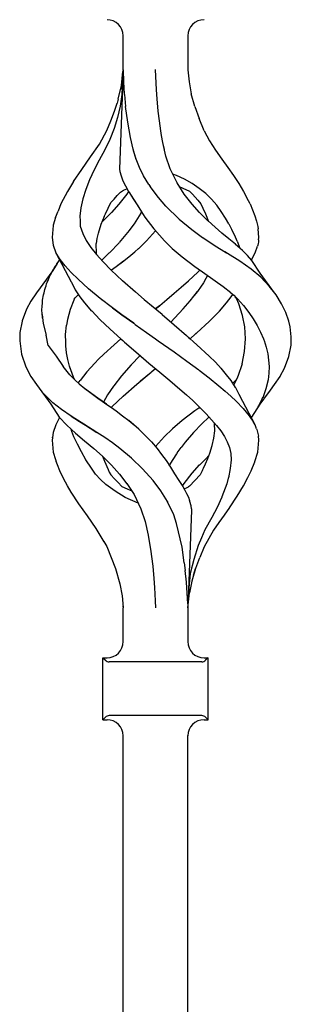
# Model space of a CAD drawing. Units: millimetres. Extents: x 0 to 8410, y 0 to 5940.
# Drawn here: x 4706 to 4757, y 3199 to 3382 of the extents above; entities that cross this region are included whole.
import ezdxf

# ---------------------------------------------------------------- set-up
doc = ezdxf.new("R2010")
doc.units = ezdxf.units.MM
doc.layers.add('YKK_A1', color=4, linetype='Continuous', lineweight=30)

msp = doc.modelspace()

# ---------------------------------------------------------------- linework, layer by layer
at = {"layer": 'YKK_A1', "linetype": 'Continuous', "ltscale": 0.5}
for p, q in [((4725.6, 3372.55), (4725.6, 3378.84)), ((4737.6, 3378.84), (4737.6, 3372.55)), ((4725.6, 3372.48), (4724.94, 3354.1)), ((4725.26, 3369.61), (4725.56, 3372.24)), ((4725.4, 3368.8), (4725.59, 3372.38)), ((4725.59, 3372.49), (4725.59, 3372.38)), ((4725.6, 3372.55), (4725.6, 3372.48)), ((4725.6, 3372.48), (4725.66, 3370.32)), ((4731.76, 3368.8), (4731.58, 3372.59)), ((4737.6, 3372.55), (4737.84, 3370.31)), ((4737.6, 3372.54), (4737.6, 3372.55)), ((4737.6, 3372.51), (4737.6, 3372.55)), ((4725.66, 3370.32), (4725.81, 3368.1)), ((4737.8, 3370.32), (4737.8, 3370.32)), ((4737.8, 3370.32), (4737.8, 3370.32)), ((4737.8, 3370.32), (4737.8, 3370.32)), ((4737.8, 3370.3), (4737.8, 3370.32)), ((4737.84, 3370.31), (4738.22, 3368.1)), ((4724.69, 3367.09), (4725.26, 3369.61)), ((4725.38, 3368.38), (4725.36, 3367.96)), ((4725.4, 3368.8), (4725.38, 3368.38)), ((4731.89, 3367.13), (4731.76, 3368.8)), ((4724.69, 3367.09), (4724.48, 3366.32)), ((4725.36, 3367.96), (4725.07, 3365.8)), ((4725.83, 3368.02), (4725.81, 3368.1)), ((4725.83, 3367.95), (4725.83, 3368.02)), ((4725.83, 3367.95), (4726.06, 3365.71)), ((4732.11, 3364.84), (4731.89, 3367.13)), ((4738.87, 3365.74), (4738.22, 3368.1)), ((4723.31, 3363.06), (4724.02, 3364.88)), ((4724.02, 3364.88), (4724.48, 3366.32)), ((4725.07, 3365.8), (4724.53, 3363.69)), ((4726.45, 3362.79), (4726.06, 3365.71)), ((4732.52, 3361.7), (4732.11, 3364.84)), ((4738.87, 3365.74), (4739.73, 3363.46)), ((4722.57, 3361.26), (4723.31, 3363.06)), ((4724.53, 3363.69), (4723.9, 3361.61)), ((4726.95, 3359.93), (4726.45, 3362.79)), ((4740.65, 3361.21), (4739.73, 3363.46)), ((4721.18, 3358.7), (4722.57, 3361.26)), ((4723.9, 3361.61), (4723.1, 3359.6)), ((4732.53, 3361.66), (4732.52, 3361.7)), ((4732.52, 3361.69), (4732.52, 3361.7)), ((4732.52, 3361.68), (4732.52, 3361.69)), ((4732.52, 3361.66), (4732.52, 3361.68)), ((4732.53, 3361.64), (4732.52, 3361.66)), ((4732.53, 3361.62), (4732.53, 3361.66)), ((4732.53, 3361.62), (4732.53, 3361.64)), ((4732.74, 3360.33), (4732.53, 3361.62)), ((4740.65, 3361.21), (4741.64, 3359.37)), ((4723.1, 3359.6), (4722.18, 3357.65)), ((4727.43, 3357.78), (4726.95, 3359.93)), ((4732.96, 3359.05), (4732.74, 3360.33)), ((4733.24, 3357.74), (4732.96, 3359.05)), ((4733.51, 3356.5), (4732.96, 3359.04)), ((4741.64, 3359.37), (4742.71, 3357.59)), ((4719.56, 3356.34), (4721.18, 3358.7)), ((4722.18, 3357.65), (4721.16, 3355.77)), ((4728.03, 3355.88), (4727.43, 3357.78)), ((4728.01, 3355.93), (4727.52, 3357.5)), ((4742.71, 3357.59), (4743.93, 3355.95)), ((4717.91, 3354.04), (4719.56, 3356.34)), ((4721.16, 3355.77), (4720.19, 3353.93)), ((4721.18, 3355.82), (4721.18, 3355.82)), ((4721.18, 3355.82), (4721.18, 3355.82)), ((4721.18, 3355.82), (4721.18, 3355.81)), ((4721.18, 3355.82), (4721.18, 3355.82)), ((4721.18, 3355.81), (4721.19, 3355.8)), ((4728.65, 3354.37), (4728.01, 3355.93)), ((4734.3, 3354.14), (4733.51, 3356.5)), ((4743.93, 3355.95), (4745.04, 3354.4)), ((4716.41, 3351.81), (4717.91, 3354.04)), ((4720.19, 3353.93), (4719.34, 3352.09)), ((4720.26, 3354.09), (4720.27, 3354.09)), ((4720.27, 3354.1), (4720.27, 3354.11)), ((4720.27, 3354.11), (4720.27, 3354.11)), ((4720.27, 3354.1), (4720.27, 3354.1)), ((4720.27, 3354.1), (4720.27, 3354.1)), ((4720.27, 3354.1), (4720.27, 3354.1)), ((4720.27, 3354.09), (4720.27, 3354.1)), ((4720.27, 3354.09), (4720.27, 3354.09)), ((4724.94, 3354.1), (4725, 3353.63)), ((4725, 3353.63), (4725.2, 3352.82)), ((4729.4, 3352.83), (4728.65, 3354.37)), ((4735.59, 3351.53), (4734.3, 3354.14)), ((4745.04, 3354.4), (4746.07, 3352.89)), ((4716.39, 3351.81), (4715.24, 3349.92)), ((4719.34, 3352.09), (4718.65, 3350.31)), ((4719.26, 3351.91), (4719.26, 3351.92)), ((4725.2, 3352.82), (4725.55, 3351.89)), ((4725.55, 3351.89), (4726.52, 3350.03)), ((4730.38, 3351.22), (4729.4, 3352.83)), ((4735.47, 3352.92), (4734.8, 3353.17)), ((4736.99, 3352.22), (4735.47, 3352.92)), ((4738.42, 3351.4), (4736.99, 3352.22)), ((4746.07, 3352.89), (4747.06, 3351.39)), ((4715.24, 3349.92), (4714.05, 3347.63)), ((4715.24, 3349.92), (4715.25, 3349.92)), ((4715.24, 3349.92), (4715.24, 3349.92)), ((4715.25, 3349.92), (4715.26, 3349.92)), ((4718.65, 3350.31), (4718.11, 3348.58)), ((4725.11, 3349.8), (4725.65, 3350.18)), ((4725.65, 3350.18), (4726.29, 3350.44)), ((4726.57, 3349.95), (4726.25, 3349.46)), ((4726.29, 3350.44), (4726.3, 3350.45)), ((4726.52, 3350.03), (4726.54, 3350)), ((4726.54, 3350), (4726.54, 3350)), ((4726.54, 3350), (4726.54, 3350)), ((4726.54, 3350), (4726.54, 3350)), ((4726.54, 3350), (4726.54, 3350)), ((4726.54, 3350), (4726.54, 3350)), ((4726.54, 3350), (4726.54, 3350)), ((4726.54, 3350), (4726.64, 3349.85)), ((4730.38, 3351.22), (4730.6, 3350.85)), ((4732.13, 3348.81), (4730.6, 3350.85)), ((4735.59, 3351.53), (4735.59, 3351.53)), ((4735.59, 3351.52), (4735.59, 3351.53)), ((4735.59, 3351.53), (4735.59, 3351.53)), ((4735.59, 3351.52), (4735.59, 3351.52)), ((4735.59, 3351.52), (4735.59, 3351.52)), ((4735.59, 3351.52), (4735.59, 3351.52)), ((4735.6, 3351.51), (4735.59, 3351.52)), ((4735.6, 3351.52), (4735.6, 3351.51)), ((4736.94, 3349.46), (4735.6, 3351.52)), ((4735.6, 3351.51), (4735.6, 3351.51)), ((4736.11, 3350.79), (4737.91, 3349.99)), ((4736.4, 3350.65), (4736.5, 3350.62)), ((4737.91, 3349.99), (4737.92, 3349.99)), ((4737.91, 3349.99), (4737.91, 3349.99)), ((4737.91, 3349.99), (4738.45, 3349.46)), ((4737.91, 3349.99), (4737.94, 3349.96)), ((4737.92, 3349.99), (4737.92, 3350)), ((4739.71, 3350.51), (4738.42, 3351.4)), ((4740.92, 3349.55), (4739.71, 3350.51)), ((4747.06, 3351.39), (4747.94, 3349.93)), ((4747.94, 3349.93), (4748.55, 3348.78)), ((4718.11, 3348.58), (4717.75, 3346.92)), ((4723.32, 3347.89), (4723.9, 3348.53)), ((4723.9, 3348.53), (4724.51, 3349.16)), ((4724.51, 3349.16), (4725.11, 3349.8)), ((4726.25, 3349.46), (4724.79, 3347.58)), ((4726.64, 3349.85), (4728.09, 3347.65)), ((4726.85, 3349.53), (4727.48, 3348.58)), ((4727.48, 3348.58), (4728.33, 3347.27)), ((4733.51, 3347.22), (4732.13, 3348.81)), ((4738.41, 3347.58), (4736.94, 3349.46)), ((4738.45, 3349.46), (4738.95, 3348.88)), ((4738.95, 3348.88), (4739.48, 3348.34)), ((4739.48, 3348.34), (4739.99, 3347.63)), ((4742.01, 3348.51), (4740.92, 3349.55)), ((4742.95, 3347.38), (4742.01, 3348.51)), ((4749.14, 3347.63), (4748.55, 3348.78)), ((4713.07, 3345.1), (4713.51, 3346.28)), ((4714.05, 3347.63), (4713.51, 3346.28)), ((4717.75, 3346.92), (4717.56, 3345.32)), ((4722.29, 3345.81), (4723.3, 3347.86)), ((4723.3, 3347.86), (4723.31, 3347.88)), ((4723.31, 3347.88), (4723.32, 3347.89)), ((4724.79, 3347.58), (4723.41, 3346.02)), ((4728.09, 3347.65), (4728.1, 3347.63)), ((4728.1, 3347.63), (4729.64, 3345.18)), ((4728.33, 3347.27), (4729.21, 3345.86)), ((4733.51, 3347.22), (4736, 3344.8)), ((4733.51, 3347.22), (4733.51, 3347.22)), ((4733.52, 3347.22), (4733.52, 3347.22)), ((4739.79, 3346.02), (4738.41, 3347.58)), ((4739.99, 3347.63), (4740.4, 3346.85)), ((4740.4, 3346.85), (4740.9, 3345.81)), ((4743.8, 3346.19), (4742.95, 3347.38)), ((4749.14, 3347.63), (4749.59, 3346.53)), ((4749.59, 3346.53), (4750.01, 3345.44)), ((4713.06, 3345.1), (4712.61, 3343.65)), ((4717.56, 3345.32), (4717.59, 3344.48)), ((4717.59, 3344.49), (4717.62, 3343.65)), ((4717.59, 3344.48), (4717.62, 3343.65)), ((4721.54, 3343.84), (4722.11, 3345.34)), ((4721.9, 3344.51), (4721.74, 3344.37)), ((4723.41, 3346.02), (4721.9, 3344.51)), ((4722.08, 3345.26), (4722.29, 3345.81)), ((4728.85, 3345.89), (4727.65, 3343.95)), ((4729, 3346.19), (4728.85, 3345.89)), ((4728.86, 3345.89), (4728.86, 3345.89)), ((4728.86, 3345.89), (4728.86, 3345.89)), ((4728.86, 3345.89), (4728.87, 3345.88)), ((4729.64, 3345.18), (4731.27, 3342.99)), ((4736, 3344.8), (4738.32, 3342.86)), ((4736, 3344.8), (4736.02, 3344.8)), ((4741.3, 3344.51), (4739.79, 3346.02)), ((4740.9, 3345.81), (4741.46, 3344.37)), ((4741.32, 3344.49), (4741.3, 3344.51)), ((4741.35, 3344.46), (4741.32, 3344.49)), ((4742.64, 3343.33), (4741.35, 3344.46)), ((4744.58, 3344.98), (4743.8, 3346.19)), ((4745.19, 3343.91), (4744.58, 3344.98)), ((4750.01, 3345.44), (4750.35, 3344.42)), ((4750.35, 3344.42), (4750.57, 3343.45)), ((4712.61, 3343.62), (4712.41, 3341.41)), ((4712.61, 3343.65), (4712.61, 3343.62)), ((4717.62, 3343.65), (4717.65, 3343.51)), ((4717.62, 3343.65), (4717.65, 3343.51)), ((4717.65, 3343.51), (4718.12, 3342.16)), ((4721.03, 3342.22), (4721.54, 3343.84)), ((4721.54, 3343.84), (4721.54, 3343.84)), ((4726.72, 3342.66), (4724.88, 3340.43)), ((4726.86, 3342.85), (4726.72, 3342.66)), ((4727.63, 3343.91), (4726.86, 3342.85)), ((4727.65, 3343.95), (4727.63, 3343.91)), ((4727.65, 3343.91), (4727.64, 3343.91)), ((4727.65, 3343.91), (4727.65, 3343.91)), ((4727.67, 3343.93), (4727.66, 3343.92)), ((4727.67, 3343.94), (4727.67, 3343.94)), ((4727.67, 3343.94), (4727.67, 3343.94)), ((4727.67, 3343.94), (4727.67, 3343.93)), ((4729.92, 3340.75), (4731.6, 3342.64)), ((4731.27, 3342.99), (4731.4, 3342.85)), ((4731.4, 3342.85), (4733.28, 3340.75)), ((4738.32, 3342.85), (4740.33, 3341.41)), ((4743.93, 3342.22), (4742.64, 3343.33)), ((4745.19, 3343.91), (4745.77, 3342.84)), ((4746.29, 3341.75), (4745.77, 3342.84)), ((4750.57, 3343.45), (4750.64, 3342.98)), ((4750.78, 3341.41), (4750.64, 3343)), ((4712.41, 3341.41), (4712.6, 3339.99)), ((4718.12, 3342.16), (4718.75, 3340.84)), ((4718.75, 3340.84), (4719.61, 3339.55)), ((4720.64, 3340.27), (4720.8, 3341.23)), ((4720.8, 3341.23), (4721.03, 3342.22)), ((4728.5, 3339.37), (4729.92, 3340.75)), ((4733.28, 3340.75), (4734.7, 3339.37)), ((4740.33, 3341.41), (4740.36, 3341.38)), ((4740.36, 3341.38), (4742.46, 3339.99)), ((4745.2, 3341.17), (4743.93, 3342.22)), ((4746.44, 3340.13), (4745.2, 3341.17)), ((4746.77, 3340.68), (4746.29, 3341.75)), ((4750.73, 3340.98), (4750.71, 3340.74)), ((4750.73, 3340.98), (4750.78, 3341.41)), ((4712.6, 3339.99), (4713.11, 3338.56)), ((4719.61, 3339.55), (4720.67, 3338.24)), ((4720.62, 3338.41), (4720.61, 3340.27)), ((4724.85, 3340.4), (4723.05, 3338.54)), ((4727.74, 3338.72), (4728.44, 3339.32)), ((4728.44, 3339.32), (4728.45, 3339.33)), ((4728.45, 3339.33), (4728.47, 3339.35)), ((4728.47, 3339.35), (4728.48, 3339.36)), ((4728.48, 3339.36), (4728.49, 3339.37)), ((4728.49, 3339.37), (4728.5, 3339.37)), ((4728.49, 3339.37), (4728.49, 3339.37)), ((4734.7, 3339.37), (4734.72, 3339.34)), ((4734.72, 3339.34), (4736.55, 3337.79)), ((4742.46, 3339.99), (4744.78, 3338.54)), ((4746.45, 3340.13), (4746.45, 3340.13)), ((4746.45, 3340.12), (4746.45, 3340.13)), ((4746.46, 3340.12), (4746.45, 3340.12)), ((4746.45, 3340.12), (4746.45, 3340.12)), ((4746.47, 3340.11), (4746.46, 3340.11)), ((4747.73, 3338.96), (4746.47, 3340.11)), ((4746.48, 3340.11), (4746.47, 3340.11)), ((4746.78, 3340.68), (4747.26, 3339.39)), ((4748.64, 3338.02), (4747.73, 3338.96)), ((4750.08, 3338.56), (4750.51, 3339.76)), ((4750.59, 3339.98), (4750.51, 3339.76)), ((4750.65, 3340.26), (4750.59, 3339.99)), ((4750.59, 3339.99), (4750.59, 3339.98)), ((4750.69, 3340.52), (4750.65, 3340.26)), ((4750.71, 3340.74), (4750.69, 3340.52)), ((4713.11, 3338.56), (4715.96, 3333.13)), ((4713.92, 3337.3), (4713.19, 3338.46)), ((4713.56, 3336.83), (4713.81, 3337.17)), ((4713.81, 3337.17), (4713.83, 3337.19)), ((4714.84, 3336.12), (4713.92, 3337.3)), ((4720.67, 3338.25), (4720.64, 3338.42)), ((4720.67, 3338.24), (4721.89, 3336.88)), ((4723.03, 3338.52), (4721.71, 3337.23)), ((4725.47, 3336.89), (4726.63, 3337.78)), ((4726.63, 3337.78), (4727.74, 3338.72)), ((4736.55, 3337.79), (4738.9, 3336)), ((4744.97, 3338.42), (4744.47, 3338.74)), ((4747.23, 3336.98), (4744.97, 3338.42)), ((4749.45, 3337.14), (4748.64, 3338.02)), ((4749.38, 3337.22), (4750.08, 3338.56)), ((4751.02, 3334.77), (4749.45, 3337.14)), ((4712.49, 3335.13), (4712.68, 3335.47)), ((4713.38, 3336.58), (4712.54, 3335.26)), ((4712.68, 3335.47), (4712.88, 3335.81)), ((4712.88, 3335.81), (4713.1, 3336.15)), ((4713.1, 3336.15), (4713.32, 3336.49)), ((4713.32, 3336.49), (4713.56, 3336.83)), ((4715.97, 3334.9), (4714.84, 3336.12)), ((4721.89, 3336.88), (4723.38, 3335.34)), ((4725.5, 3333.34), (4723.37, 3335.34)), ((4723.38, 3335.34), (4723.43, 3335.38)), ((4723.43, 3335.38), (4724.3, 3336)), ((4724.24, 3335.97), (4724.27, 3335.99)), ((4724.27, 3335.99), (4724.3, 3336)), ((4724.3, 3336), (4725.66, 3337.04)), ((4724.3, 3336), (4725.47, 3336.89)), ((4738.9, 3336), (4738.9, 3336)), ((4738.9, 3336), (4738.9, 3336)), ((4738.9, 3336), (4738.9, 3336)), ((4738.9, 3336), (4738.9, 3336)), ((4738.9, 3336), (4740.12, 3335.14)), ((4739.43, 3334.96), (4739.81, 3335.35)), ((4739.86, 3335.32), (4742.65, 3333.36)), ((4749.32, 3335.53), (4747.23, 3336.98)), ((4751.17, 3334), (4749.32, 3335.53)), ((4712.54, 3335.26), (4709.49, 3331.11)), ((4711.52, 3333.1), (4711.66, 3333.43)), ((4711.66, 3333.43), (4711.8, 3333.77)), ((4711.8, 3333.77), (4711.96, 3334.11)), ((4711.96, 3334.11), (4712.13, 3334.45)), ((4712.13, 3334.45), (4712.31, 3334.79)), ((4712.31, 3334.79), (4712.49, 3335.13)), ((4712.54, 3335.26), (4712.51, 3335.2)), ((4717.23, 3333.63), (4715.97, 3334.9)), ((4719.19, 3331.85), (4717.23, 3333.63)), ((4737.69, 3333.34), (4739.43, 3334.97)), ((4737.69, 3333.34), (4739.43, 3334.96)), ((4740.93, 3333.76), (4740.49, 3333)), ((4741.23, 3334.35), (4740.93, 3333.76)), ((4753.7, 3331.11), (4751.02, 3334.77)), ((4752.69, 3332.37), (4751.17, 3334)), ((4710.99, 3331.43), (4711.08, 3331.76)), ((4711.08, 3331.76), (4711.18, 3332.09)), ((4711.18, 3332.09), (4711.29, 3332.43)), ((4711.29, 3332.43), (4711.4, 3332.76)), ((4711.4, 3332.76), (4711.52, 3333.1)), ((4715.96, 3333.12), (4715.99, 3333.08)), ((4715.99, 3333.08), (4716.71, 3331.7)), ((4716.71, 3331.7), (4717.58, 3330.37)), ((4721.35, 3330.07), (4719.19, 3331.85)), ((4727.91, 3331.22), (4725.5, 3333.34)), ((4735.06, 3331.04), (4736.38, 3332.19)), ((4736.38, 3332.19), (4737.69, 3333.34)), ((4740.05, 3332.35), (4739.39, 3331.38)), ((4740.49, 3333), (4739.95, 3332.19)), ((4742.65, 3333.36), (4744.14, 3332.28)), ((4744.14, 3332.28), (4745.55, 3331.15)), ((4753.96, 3330.72), (4752.69, 3332.37)), ((4709.49, 3331.11), (4708.48, 3329.58)), ((4710.65, 3329.76), (4710.69, 3330.09)), ((4710.69, 3330.09), (4710.75, 3330.43)), ((4710.75, 3330.43), (4710.83, 3330.76)), ((4710.83, 3330.76), (4710.91, 3331.09)), ((4710.91, 3331.09), (4710.99, 3331.43)), ((4716.44, 3329.78), (4715.75, 3328)), ((4716.51, 3329.94), (4716.44, 3329.78)), ((4716.51, 3329.94), (4716.67, 3330.21)), ((4716.67, 3330.21), (4716.91, 3330.46)), ((4716.91, 3330.46), (4717.29, 3330.8)), ((4717.21, 3330.94), (4717.36, 3330.68)), ((4717.36, 3330.68), (4717.46, 3330.55)), ((4717.58, 3330.37), (4718.4, 3329.27)), ((4723.63, 3328.3), (4721.35, 3330.07)), ((4721.67, 3329.81), (4721.68, 3329.82)), ((4721.68, 3329.82), (4721.69, 3329.83)), ((4727.86, 3331.27), (4729.5, 3329.88)), ((4729.5, 3329.88), (4731.15, 3328.49)), ((4732.38, 3328.77), (4733.72, 3329.9)), ((4733.72, 3329.9), (4735.06, 3331.04)), ((4738, 3329.62), (4739.36, 3331.35)), ((4739.36, 3331.35), (4738.74, 3330.56)), ((4739.39, 3331.38), (4739.36, 3331.35)), ((4739.38, 3331.38), (4739.36, 3331.35)), ((4744.8, 3329.27), (4745.61, 3330.37)), ((4745.53, 3331.16), (4746.11, 3330.66)), ((4745.61, 3330.37), (4745.92, 3330.83)), ((4746.11, 3330.66), (4746.54, 3330.2)), ((4746.3, 3330.46), (4746.84, 3329.97)), ((4746.54, 3330.2), (4746.64, 3330.03)), ((4747.07, 3329.05), (4746.64, 3330.03)), ((4746.84, 3329.97), (4747.92, 3328.73)), ((4754.97, 3329.09), (4753.96, 3330.72)), ((4707.67, 3328.06), (4706.83, 3325.89)), ((4708.48, 3329.58), (4707.67, 3328.06)), ((4710.52, 3327.76), (4710.53, 3328.09)), ((4710.53, 3328.09), (4710.55, 3328.43)), ((4710.55, 3328.43), (4710.58, 3328.76)), ((4710.58, 3328.76), (4710.6, 3329.09)), ((4710.6, 3329.09), (4710.63, 3329.43)), ((4710.62, 3329.7), (4710.61, 3329.7)), ((4710.63, 3329.43), (4710.65, 3329.76)), ((4715.75, 3328), (4715.24, 3326.17)), ((4718.4, 3329.27), (4719.74, 3327.73)), ((4723.58, 3328.34), (4723.59, 3328.35)), ((4723.58, 3328.34), (4723.58, 3328.34)), ((4723.58, 3328.34), (4723.58, 3328.34)), ((4723.58, 3328.34), (4723.63, 3328.3)), ((4725.34, 3327.05), (4723.63, 3328.3)), ((4723.63, 3328.3), (4725.34, 3327.05)), ((4730.82, 3328.76), (4730.82, 3328.77)), ((4730.88, 3328.72), (4730.87, 3328.73)), ((4732.81, 3327.1), (4730.88, 3328.72)), ((4732.31, 3328.72), (4731.6, 3328.12)), ((4731.6, 3328.12), (4732.31, 3328.72)), ((4732.38, 3328.77), (4732.31, 3328.72)), ((4732.31, 3328.72), (4732.38, 3328.77)), ((4735.16, 3326.44), (4736.73, 3328.15)), ((4736.73, 3328.15), (4738, 3329.62)), ((4743.45, 3327.73), (4744.8, 3329.27)), ((4747.76, 3326.91), (4747.07, 3329.05)), ((4747.92, 3328.73), (4748.89, 3327.49)), ((4748.08, 3328.59), (4748.08, 3328.59)), ((4755.75, 3327.47), (4754.97, 3329.09)), ((4710.54, 3327.42), (4710.52, 3327.76)), ((4710.57, 3327.08), (4710.54, 3327.42)), ((4710.56, 3327.11), (4710.75, 3325.4)), ((4710.6, 3326.75), (4710.57, 3327.08)), ((4710.64, 3326.41), (4710.6, 3326.75)), ((4715.24, 3326.17), (4715.09, 3325.12)), ((4719.76, 3327.75), (4721.26, 3326.18)), ((4721.26, 3326.18), (4723.16, 3324.38)), ((4725.35, 3327.04), (4725.34, 3327.05)), ((4725.37, 3327.03), (4725.35, 3327.04)), ((4727.56, 3325.45), (4725.37, 3327.03)), ((4725.37, 3327.03), (4727.56, 3325.45)), ((4732.81, 3327.1), (4735.08, 3325.15)), ((4735.16, 3326.44), (4734.46, 3325.69)), ((4741.58, 3325.82), (4743.45, 3327.73)), ((4748.16, 3324.77), (4747.76, 3326.91)), ((4748.89, 3327.49), (4749.74, 3326.27)), ((4749.73, 3326.32), (4749.73, 3326.32)), ((4749.73, 3326.32), (4749.73, 3326.32)), ((4749.73, 3326.32), (4749.73, 3326.32)), ((4749.73, 3326.32), (4749.74, 3326.32)), ((4749.74, 3326.27), (4750.47, 3325.04)), ((4756.34, 3325.84), (4755.75, 3327.47)), ((4706.83, 3325.86), (4706.45, 3323.77)), ((4706.83, 3325.89), (4706.84, 3325.89)), ((4706.83, 3325.89), (4706.83, 3325.86)), ((4706.84, 3325.89), (4706.85, 3325.89)), ((4706.85, 3325.89), (4706.86, 3325.9)), ((4710.75, 3325.4), (4711.29, 3323.28)), ((4714.9, 3323.35), (4715.09, 3325.12)), ((4723.16, 3324.38), (4725.16, 3322.59)), ((4727.55, 3325.45), (4727.85, 3325.24)), ((4727.7, 3325.34), (4727.56, 3325.45)), ((4727.85, 3325.24), (4729.9, 3323.77)), ((4727.85, 3325.24), (4729.91, 3323.77)), ((4735.08, 3325.15), (4737.33, 3323.21)), ((4739.29, 3323.7), (4741.58, 3325.82)), ((4748.28, 3322.58), (4748.16, 3324.77)), ((4750.47, 3325.04), (4751.11, 3323.82)), ((4756.56, 3324.77), (4756.34, 3325.84)), ((4756.47, 3325.47), (4756.47, 3325.47)), ((4756.47, 3325.46), (4756.47, 3325.47)), ((4756.47, 3325.47), (4756.47, 3325.47)), ((4756.47, 3325.47), (4756.47, 3325.47)), ((4756.47, 3325.47), (4756.47, 3325.47)), ((4756.47, 3325.47), (4756.47, 3325.47)), ((4756.79, 3322.95), (4756.56, 3324.77)), ((4706.45, 3323.75), (4706.4, 3322.22)), ((4706.45, 3323.77), (4706.45, 3323.75)), ((4711.7, 3321.33), (4711.29, 3323.28)), ((4714.9, 3323.35), (4714.9, 3323.35)), ((4714.93, 3321.97), (4714.9, 3323.35)), ((4714.92, 3322.64), (4714.91, 3322.59)), ((4725.16, 3322.59), (4723.9, 3321.47)), ((4725.16, 3322.59), (4725.51, 3322.28)), ((4729.9, 3323.77), (4729.94, 3323.75)), ((4729.92, 3323.76), (4729.91, 3323.77)), ((4729.94, 3323.75), (4729.92, 3323.76)), ((4729.94, 3323.75), (4731.6, 3322.59)), ((4729.94, 3323.75), (4731.6, 3322.59)), ((4731.6, 3322.59), (4732.12, 3322.22)), ((4739.29, 3321.47), (4737.33, 3323.21)), ((4737.68, 3322.9), (4738.03, 3322.59)), ((4738.03, 3322.59), (4739.05, 3323.49)), ((4739.05, 3323.49), (4739.17, 3323.6)), ((4739.1, 3323.54), (4739.16, 3323.59)), ((4739.16, 3323.59), (4739.23, 3323.65)), ((4739.17, 3323.6), (4739.29, 3323.7)), ((4739.23, 3323.65), (4739.29, 3323.7)), ((4748.14, 3320.23), (4748.28, 3322.59)), ((4751.11, 3323.82), (4751.63, 3322.59)), ((4751.63, 3322.59), (4751.71, 3322.41)), ((4756.75, 3321.41), (4756.78, 3322.59)), ((4756.78, 3322.59), (4756.79, 3322.95)), ((4706.4, 3322.22), (4706.72, 3319.72)), ((4711.7, 3321.33), (4713.19, 3319.38)), ((4714.95, 3321.28), (4714.93, 3321.97)), ((4715.09, 3320), (4714.95, 3321.28)), ((4723.9, 3321.47), (4722, 3319.72)), ((4725.51, 3322.28), (4725.87, 3321.97)), ((4725.86, 3321.97), (4728.4, 3319.77)), ((4725.87, 3321.98), (4725.87, 3321.98)), ((4725.87, 3321.98), (4725.87, 3321.97)), ((4725.87, 3321.97), (4725.87, 3321.97)), ((4725.87, 3321.97), (4725.87, 3321.97)), ((4725.87, 3321.97), (4725.87, 3321.97)), ((4725.87, 3321.97), (4725.87, 3321.97)), ((4725.87, 3321.97), (4725.87, 3321.97)), ((4725.87, 3321.97), (4725.87, 3321.97)), ((4732.12, 3322.22), (4735.05, 3320.15)), ((4741.58, 3319.35), (4739.29, 3321.47)), ((4751.71, 3322.41), (4751.77, 3322.23)), ((4751.77, 3322.23), (4752.12, 3321.01)), ((4752.12, 3321.01), (4752.42, 3319.77)), ((4756.36, 3319.29), (4756.75, 3321.41)), ((4706.62, 3320.48), (4706.62, 3320.49)), ((4706.72, 3319.72), (4707.56, 3317.34)), ((4713.15, 3319.36), (4714.33, 3317.64)), ((4713.15, 3319.36), (4714.48, 3317.43)), ((4715.31, 3318.74), (4715.09, 3320)), ((4722, 3319.72), (4721.04, 3318.78)), ((4728.15, 3318.85), (4727.62, 3318.29)), ((4728.67, 3319.42), (4728.15, 3318.85)), ((4728.4, 3319.77), (4729.39, 3318.93)), ((4728.46, 3319.72), (4730.39, 3318.07)), ((4728.74, 3319.49), (4728.67, 3319.42)), ((4735.05, 3320.15), (4737.42, 3318.45)), ((4742.71, 3318.21), (4741.57, 3319.35)), ((4747.66, 3317.91), (4748.14, 3320.23)), ((4752.42, 3319.77), (4752.57, 3318.61)), ((4755.53, 3317.12), (4756.36, 3319.29)), ((4707.56, 3317.34), (4707.57, 3317.33)), ((4707.56, 3317.34), (4707.56, 3317.34)), ((4707.56, 3317.34), (4708.48, 3315.6)), ((4707.57, 3317.33), (4707.58, 3317.32)), ((4707.58, 3317.32), (4707.61, 3317.3)), ((4715.71, 3315.91), (4714.48, 3317.43)), ((4715.64, 3317.48), (4715.31, 3318.74)), ((4716.01, 3316.47), (4715.64, 3317.48)), ((4716.37, 3315.46), (4715.64, 3317.48)), ((4718.87, 3316.44), (4719.59, 3317.26)), ((4719.59, 3317.26), (4720.35, 3318.08)), ((4720.35, 3318.08), (4721.04, 3318.78)), ((4727.09, 3317.72), (4725.29, 3315.68)), ((4727.62, 3318.29), (4727.1, 3317.72)), ((4730.39, 3318.07), (4732.38, 3316.4)), ((4730.94, 3316.51), (4731.6, 3317.06)), ((4730.94, 3316.51), (4731.59, 3317.06)), ((4737.42, 3318.45), (4739.62, 3316.83)), ((4743.79, 3317.06), (4742.71, 3318.21)), ((4744.8, 3315.91), (4743.76, 3317.1)), ((4747.66, 3317.91), (4746.88, 3315.59)), ((4752.57, 3318.61), (4752.68, 3317.45)), ((4752.68, 3317.45), (4752.6, 3316.2)), ((4754.74, 3315.65), (4755.53, 3317.12)), ((4755.94, 3318.19), (4755.98, 3318.29)), ((4708.11, 3316.29), (4708.07, 3316.37)), ((4708.48, 3315.6), (4709.49, 3314.06)), ((4716.79, 3314.76), (4715.71, 3315.91)), ((4716.61, 3314.95), (4716.37, 3315.46)), ((4718.21, 3315.62), (4717.59, 3314.81)), ((4718.87, 3316.44), (4718.21, 3315.62)), ((4725.29, 3315.68), (4723.86, 3313.86)), ((4728.16, 3314.16), (4730.82, 3316.4)), ((4728.83, 3314.74), (4730.82, 3316.4)), ((4730.82, 3316.4), (4730.94, 3316.51)), ((4730.82, 3316.4), (4730.94, 3316.51)), ((4732.38, 3316.4), (4734.26, 3314.82)), ((4739.61, 3316.83), (4739.62, 3316.83)), ((4739.62, 3316.83), (4739.62, 3316.83)), ((4739.62, 3316.83), (4739.62, 3316.83)), ((4739.62, 3316.83), (4739.62, 3316.83)), ((4739.62, 3316.83), (4739.62, 3316.83)), ((4739.69, 3316.78), (4741.57, 3315.32)), ((4741.52, 3315.37), (4741.53, 3315.37)), ((4741.53, 3315.37), (4741.53, 3315.37)), ((4741.53, 3315.37), (4741.53, 3315.37)), ((4741.53, 3315.37), (4741.53, 3315.37)), ((4741.57, 3315.32), (4743.37, 3313.86)), ((4745.61, 3314.81), (4744.8, 3315.91)), ((4746.82, 3315.46), (4746.38, 3314.53)), ((4746.79, 3315.4), (4746.54, 3314.97)), ((4746.82, 3315.46), (4746.85, 3315.53)), ((4746.83, 3315.47), (4746.83, 3315.47)), ((4746.83, 3315.47), (4746.83, 3315.47)), ((4746.85, 3315.53), (4746.88, 3315.59)), ((4752.6, 3316.2), (4752.49, 3314.95)), ((4753.7, 3314.06), (4754.71, 3315.6)), ((4754.71, 3315.6), (4754.72, 3315.62)), ((4754.71, 3315.6), (4754.71, 3315.6)), ((4754.72, 3315.62), (4754.73, 3315.63)), ((4754.73, 3315.64), (4754.74, 3315.65)), ((4754.73, 3315.63), (4754.73, 3315.64)), ((4709.49, 3314.06), (4712.18, 3310.41)), ((4718.45, 3313.34), (4716.79, 3314.76)), ((4717.27, 3314.35), (4717.59, 3314.81)), ((4717.45, 3314.2), (4718.46, 3313.34)), ((4720.87, 3311.58), (4718.45, 3313.34)), ((4718.46, 3313.34), (4719.66, 3312.46)), ((4723.81, 3313.8), (4723.25, 3312.99)), ((4723.86, 3313.86), (4723.81, 3313.8)), ((4723.86, 3313.86), (4723.81, 3313.8)), ((4724.45, 3314.61), (4723.86, 3313.86)), ((4725.58, 3311.91), (4728.16, 3314.16)), ((4728.8, 3314.71), (4728.83, 3314.74)), ((4734.26, 3314.82), (4736.12, 3313.22)), ((4743.37, 3313.86), (4744.5, 3312.88)), ((4746.46, 3313.52), (4745.61, 3314.81)), ((4745.91, 3314.36), (4746.32, 3314.73)), ((4746.38, 3314.53), (4746.13, 3314.02)), ((4746.54, 3314.97), (4746.32, 3314.73)), ((4746.46, 3313.51), (4746.46, 3313.52)), ((4746.47, 3313.5), (4746.46, 3313.51)), ((4746.48, 3313.49), (4746.47, 3313.5)), ((4746.48, 3313.48), (4746.48, 3313.49)), ((4746.49, 3313.48), (4746.48, 3313.48)), ((4746.49, 3313.48), (4746.49, 3313.48)), ((4746.49, 3313.48), (4746.5, 3313.44)), ((4747.21, 3312.1), (4746.49, 3313.48)), ((4752.49, 3314.95), (4752.08, 3313.3)), ((4752.94, 3313.03), (4753.7, 3314.06)), ((4712.54, 3310.71), (4710.49, 3312.7)), ((4719.66, 3312.46), (4720.87, 3311.58)), ((4720.87, 3311.58), (4721.71, 3310.99)), ((4722.52, 3310.44), (4720.87, 3311.58)), ((4722.71, 3312.18), (4721.96, 3310.82)), ((4723.25, 3312.99), (4722.71, 3312.18)), ((4723.56, 3310.01), (4725.58, 3311.91)), ((4736.12, 3313.22), (4737.33, 3312.16)), ((4737.33, 3312.16), (4738.5, 3311.09)), ((4744.5, 3312.88), (4745.59, 3311.9)), ((4745.59, 3311.9), (4746.54, 3310.97)), ((4747.21, 3312.09), (4747.21, 3312.1)), ((4747.22, 3312.08), (4747.21, 3312.09)), ((4747.22, 3312.07), (4747.22, 3312.08)), ((4747.25, 3312.01), (4747.22, 3312.07)), ((4750.08, 3306.62), (4747.25, 3312.01)), ((4750.66, 3309.92), (4752.94, 3313.03)), ((4751.4, 3311.4), (4751.53, 3311.73)), ((4752.08, 3313.3), (4751.49, 3311.63)), ((4712.18, 3310.41), (4713.74, 3308.04)), ((4714.18, 3309.43), (4712.54, 3310.71)), ((4721.71, 3310.99), (4722.57, 3310.4)), ((4722.57, 3310.4), (4723.43, 3309.79)), ((4723.38, 3309.83), (4723.56, 3310.01)), ((4723.43, 3309.79), (4724.3, 3309.17)), ((4723.55, 3310.02), (4723.55, 3310.01)), ((4723.55, 3310.02), (4723.55, 3310.02)), ((4723.55, 3310.02), (4723.55, 3310.02)), ((4723.55, 3310.02), (4723.55, 3310.02)), ((4723.55, 3310.02), (4723.55, 3310.02)), ((4738.5, 3311.09), (4739.63, 3310.01)), ((4739.82, 3309.83), (4738.92, 3309.2)), ((4739.61, 3309.69), (4739.82, 3309.83)), ((4739.63, 3310.01), (4741, 3308.62)), ((4747.84, 3309.64), (4746.54, 3310.97)), ((4749.45, 3308.04), (4751.02, 3310.41)), ((4750.66, 3309.92), (4751.4, 3311.4)), ((4713.81, 3307.96), (4713.11, 3306.62)), ((4713.74, 3308.04), (4715.13, 3306.52)), ((4715.95, 3308.2), (4714.18, 3309.43)), ((4715.94, 3308.2), (4718.41, 3306.64)), ((4715.95, 3308.2), (4717.51, 3307.21)), ((4718.3, 3306.71), (4715.95, 3308.2)), ((4724.3, 3309.17), (4725.47, 3308.29)), ((4725.47, 3308.29), (4726.63, 3307.39)), ((4738.9, 3309.18), (4736.55, 3307.39)), ((4738.92, 3309.2), (4738.9, 3309.18)), ((4741.48, 3308.02), (4740.21, 3306.79)), ((4741, 3308.62), (4742, 3307.53)), ((4747.84, 3309.64), (4748.97, 3308.29)), ((4748.97, 3308.29), (4749.77, 3307.12)), ((4749.38, 3307.96), (4749.45, 3308.04)), ((4713.11, 3306.62), (4712.6, 3305.18)), ((4713.11, 3306.62), (4713.11, 3306.62)), ((4713.11, 3306.62), (4713.11, 3306.62)), ((4713.11, 3306.62), (4713.12, 3306.62)), ((4713.11, 3306.62), (4713.11, 3306.62)), ((4713.12, 3306.62), (4713.12, 3306.63)), ((4713.12, 3306.62), (4713.12, 3306.62)), ((4713.12, 3306.62), (4713.12, 3306.62)), ((4713.12, 3306.62), (4713.12, 3306.62)), ((4715.13, 3306.52), (4716.74, 3305.05)), ((4717.51, 3307.21), (4719.11, 3306.2)), ((4720.73, 3305.18), (4718.3, 3306.71)), ((4718.41, 3306.64), (4720.73, 3305.18)), ((4719.11, 3306.2), (4720.73, 3305.18)), ((4726.63, 3307.39), (4727.74, 3306.46)), ((4728.5, 3305.81), (4726.65, 3307.39)), ((4736.55, 3307.39), (4734.75, 3305.86)), ((4740.19, 3306.77), (4738.65, 3305.18)), ((4740.19, 3306.77), (4740.2, 3306.78)), ((4740.19, 3306.77), (4740.19, 3306.77)), ((4740.19, 3306.77), (4740.19, 3306.77)), ((4740.19, 3306.77), (4740.19, 3306.77)), ((4740.2, 3306.78), (4740.21, 3306.79)), ((4740.21, 3306.79), (4740.21, 3306.79)), ((4740.21, 3306.79), (4740.21, 3306.79)), ((4740.21, 3306.79), (4740.21, 3306.79)), ((4740.21, 3306.79), (4740.21, 3306.79)), ((4742, 3307.53), (4742.9, 3306.49)), ((4742.56, 3306.76), (4742.53, 3306.91)), ((4742.56, 3306.76), (4742.56, 3306.76)), ((4742.59, 3305.47), (4742.56, 3306.76)), ((4742.9, 3306.49), (4743.71, 3305.46)), ((4750.08, 3306.62), (4749.77, 3307.12)), ((4750.36, 3305.84), (4750.08, 3306.62)), ((4712.6, 3305.18), (4712.41, 3303.77)), ((4712.46, 3304.21), (4712.48, 3304.33)), ((4712.46, 3304.17), (4712.46, 3304.21)), ((4716.09, 3305.39), (4715.95, 3305.78)), ((4716.47, 3304.37), (4716.09, 3305.39)), ((4717.12, 3302.98), (4716.47, 3304.37)), ((4716.74, 3305.05), (4718.45, 3303.63)), ((4722.17, 3304.23), (4720.73, 3305.18)), ((4723.59, 3303.26), (4722.17, 3304.23)), ((4728.49, 3305.8), (4729.7, 3304.63)), ((4729.7, 3304.63), (4730.83, 3303.42)), ((4733.28, 3304.43), (4731.6, 3302.55)), ((4734.7, 3305.81), (4733.28, 3304.43)), ((4734.75, 3305.86), (4734.7, 3305.81)), ((4738.65, 3305.18), (4737.13, 3303.4)), ((4742.43, 3304.13), (4742.59, 3305.47)), ((4743.71, 3305.46), (4744.38, 3304.46)), ((4744.38, 3304.46), (4744.92, 3303.43)), ((4750.36, 3305.84), (4750.42, 3305.72)), ((4750.42, 3305.72), (4750.69, 3304.51)), ((4750.78, 3303.81), (4750.69, 3304.51)), ((4712.41, 3303.77), (4712.61, 3301.53)), ((4717.84, 3301.56), (4717.12, 3302.98)), ((4718.45, 3303.63), (4720.15, 3302.22)), ((4724.97, 3302.22), (4723.59, 3303.26)), ((4730.83, 3303.42), (4731.91, 3302.18)), ((4735.63, 3301.37), (4736.37, 3302.38)), ((4737.13, 3303.38), (4736.37, 3302.38)), ((4737.13, 3303.4), (4737.12, 3303.39)), ((4741.66, 3301.34), (4742.1, 3302.75)), ((4742.1, 3302.75), (4742.43, 3304.13)), ((4744.92, 3303.43), (4745.31, 3302.37)), ((4745.31, 3302.37), (4745.58, 3301.28)), ((4750.58, 3301.53), (4750.78, 3303.77)), ((4750.78, 3303.8), (4750.78, 3303.81)), ((4750.78, 3303.79), (4750.78, 3303.8)), ((4750.78, 3303.77), (4750.78, 3303.79)), ((4750.78, 3303.77), (4750.78, 3303.77)), ((4712.61, 3301.53), (4713.03, 3300.19)), ((4718.67, 3300.11), (4717.84, 3301.56)), ((4720.1, 3302.24), (4721.8, 3300.73)), ((4721.75, 3300.78), (4722.11, 3299.83)), ((4721.8, 3300.73), (4723.42, 3299.12)), ((4727.15, 3300.39), (4724.97, 3302.22)), ((4731.91, 3302.18), (4732.74, 3301.09)), ((4732.74, 3301.09), (4733.55, 3300)), ((4734.33, 3299.28), (4735.53, 3301.23)), ((4735.63, 3301.37), (4735.53, 3301.23)), ((4739.88, 3299.25), (4741.3, 3300.66)), ((4741.29, 3300.36), (4741.66, 3301.34)), ((4741.31, 3300.68), (4741.3, 3300.66)), ((4741.3, 3300.66), (4741.31, 3300.67)), ((4741.31, 3300.67), (4741.32, 3300.69)), ((4741.32, 3300.69), (4741.31, 3300.68)), ((4741.46, 3300.81), (4741.32, 3300.69)), ((4741.32, 3300.69), (4741.46, 3300.81)), ((4745.58, 3301.28), (4745.62, 3300.1)), ((4750.03, 3299.77), (4750.58, 3301.53)), ((4713.03, 3300.19), (4713.17, 3299.74)), ((4713.17, 3299.74), (4713.21, 3299.73)), ((4713.28, 3299.5), (4713.19, 3299.77)), ((4714, 3297.76), (4713.28, 3299.5)), ((4718.6, 3300.19), (4718.61, 3300.19)), ((4718.61, 3300.19), (4718.61, 3300.19)), ((4718.61, 3300.19), (4718.61, 3300.19)), ((4718.61, 3300.19), (4718.61, 3300.19)), ((4718.61, 3300.19), (4718.62, 3300.18)), ((4718.62, 3300.18), (4718.64, 3300.15)), ((4718.64, 3300.15), (4718.65, 3300.13)), ((4718.65, 3300.13), (4718.66, 3300.11)), ((4719.71, 3298.54), (4718.67, 3300.11)), ((4722.11, 3299.83), (4722.81, 3298.32)), ((4723.42, 3299.12), (4724.93, 3297.42)), ((4729.17, 3298.45), (4727.15, 3300.39)), ((4733.55, 3300), (4734.37, 3298.73)), ((4734.19, 3298.99), (4734.34, 3299.28)), ((4734.37, 3298.73), (4735.14, 3297.49)), ((4738.41, 3297.6), (4739.79, 3299.16)), ((4739.79, 3299.16), (4739.8, 3299.17)), ((4739.79, 3299.16), (4739.79, 3299.16)), ((4739.8, 3299.17), (4739.83, 3299.21)), ((4739.83, 3299.21), (4739.85, 3299.23)), ((4739.85, 3299.23), (4739.88, 3299.25)), ((4740.51, 3298.54), (4740.9, 3299.37)), ((4740.9, 3299.37), (4741.29, 3300.36)), ((4745.62, 3300.1), (4745.48, 3298.48)), ((4749.35, 3298.08), (4750.02, 3299.74)), ((4750.02, 3299.75), (4750.03, 3299.76)), ((4750.02, 3299.74), (4750.02, 3299.75)), ((4750.02, 3299.74), (4750.02, 3299.74)), ((4750.02, 3299.74), (4750.02, 3299.74)), ((4750.02, 3299.74), (4750.02, 3299.74)), ((4750.03, 3299.76), (4750.03, 3299.77)), ((4750.03, 3299.76), (4750.03, 3299.76)), ((4714.88, 3295.95), (4714, 3297.76)), ((4714.05, 3297.55), (4714.06, 3297.54)), ((4720.49, 3297.46), (4719.71, 3298.54)), ((4721.37, 3296.45), (4720.49, 3297.46)), ((4722.81, 3298.32), (4723.03, 3297.81)), ((4723.03, 3297.81), (4723.3, 3297.32)), ((4723.3, 3297.32), (4723.96, 3296.58)), ((4724.93, 3297.42), (4726.29, 3295.65)), ((4731.14, 3296.26), (4729.17, 3298.45)), ((4729.68, 3297.95), (4729.68, 3297.95)), ((4735.14, 3297.49), (4735.93, 3296.29)), ((4736.94, 3295.71), (4738.41, 3297.6)), ((4739.88, 3297.29), (4737.91, 3295.18)), ((4739.9, 3297.32), (4739.88, 3297.29)), ((4740.32, 3298.17), (4739.9, 3297.32)), ((4740.32, 3298.17), (4740.51, 3298.54)), ((4745.17, 3296.94), (4744.83, 3295.66)), ((4745.48, 3298.48), (4745.13, 3296.77)), ((4748.75, 3296.79), (4749.35, 3298.08)), ((4715.28, 3295.26), (4714.88, 3295.95)), ((4715.95, 3294.1), (4715.28, 3295.26)), ((4722.39, 3295.52), (4721.37, 3296.45)), ((4724.1, 3294.25), (4722.39, 3295.52)), ((4723.96, 3296.58), (4724.65, 3295.86)), ((4724.65, 3295.86), (4725.37, 3295.16)), ((4725.37, 3295.16), (4726.31, 3294.73)), ((4726.25, 3295.71), (4727.61, 3293.65)), ((4732.59, 3294.32), (4731.14, 3296.26)), ((4735.93, 3296.29), (4736.66, 3295.17)), ((4736.63, 3295.23), (4736.94, 3295.71)), ((4736.66, 3295.17), (4737.04, 3294.47)), ((4737.5, 3294.96), (4737.72, 3295.1)), ((4737.91, 3295.18), (4737.72, 3295.1)), ((4737.91, 3295.19), (4737.91, 3295.18)), ((4744.83, 3295.66), (4743.93, 3293.23)), ((4746.78, 3293.34), (4747.95, 3295.25)), ((4747.94, 3295.25), (4748.75, 3296.79)), ((4717.39, 3291.91), (4715.95, 3294.1)), ((4725.96, 3293.13), (4724.1, 3294.25)), ((4726.31, 3294.73), (4726.91, 3294.45)), ((4726.91, 3294.45), (4727.08, 3294.39)), ((4727.61, 3293.64), (4728.9, 3291.03)), ((4733.8, 3292.36), (4732.59, 3294.32)), ((4736.9, 3294.72), (4737.5, 3294.96)), ((4737.04, 3294.47), (4737.37, 3293.82)), ((4737.37, 3293.82), (4737.69, 3293.16)), ((4743.93, 3293.23), (4743.92, 3293.19)), ((4745.33, 3291.2), (4746.78, 3293.34)), ((4718.97, 3289.67), (4717.39, 3291.91)), ((4728.4, 3292.04), (4725.96, 3293.13)), ((4733.8, 3292.37), (4733.82, 3292.33)), ((4733.81, 3292.33), (4733.8, 3292.36)), ((4734.97, 3289.9), (4733.82, 3292.33)), ((4737.69, 3293.16), (4737.92, 3292.57)), ((4737.92, 3292.57), (4737.93, 3292.51)), ((4737.99, 3292.36), (4737.93, 3292.51)), ((4738.19, 3291.54), (4737.99, 3292.36)), ((4738.26, 3291.01), (4738.19, 3291.54)), ((4743.89, 3293.15), (4743.01, 3291.26)), ((4743.89, 3293.15), (4743.92, 3293.19)), ((4720.57, 3287.33), (4718.97, 3289.67)), ((4728.9, 3291.03), (4729.69, 3288.67)), ((4734.97, 3289.9), (4734.97, 3289.9)), ((4734.97, 3289.9), (4734.97, 3289.9)), ((4734.97, 3289.89), (4734.97, 3289.9)), ((4734.97, 3289.89), (4734.97, 3289.89)), ((4734.97, 3289.88), (4734.97, 3289.89)), ((4734.97, 3289.89), (4734.97, 3289.89)), ((4734.98, 3289.88), (4734.97, 3289.88)), ((4735.48, 3288.28), (4734.98, 3289.88)), ((4738.25, 3290.78), (4737.6, 3272.63)), ((4738.26, 3291.01), (4738.25, 3290.78)), ((4743.01, 3291.26), (4742.02, 3289.36)), ((4744.36, 3289.83), (4743.34, 3288.44)), ((4745.35, 3291.22), (4744.36, 3289.83)), ((4729.69, 3288.67), (4730.24, 3286.13)), ((4736.53, 3283.88), (4735.48, 3288.28)), ((4742.02, 3289.36), (4740.78, 3287.1)), ((4742.02, 3289.37), (4742.02, 3289.36)), ((4743.34, 3288.44), (4742.33, 3287.02)), ((4722.06, 3284.89), (4720.57, 3287.33)), ((4730.24, 3286.13), (4730.62, 3283.81)), ((4740.78, 3287.1), (4740.13, 3285.64)), ((4742.33, 3287.02), (4741.47, 3285.5)), ((4722.03, 3284.94), (4722.56, 3283.98)), ((4739.5, 3284.17), (4738.7, 3281.61)), ((4740.13, 3285.64), (4739.5, 3284.17)), ((4741.47, 3285.5), (4740.65, 3283.97)), ((4722.56, 3283.98), (4722.56, 3283.98)), ((4722.56, 3283.98), (4724.18, 3279.94)), ((4730.62, 3283.81), (4730.68, 3283.48)), ((4730.68, 3283.48), (4731.09, 3280.33)), ((4736.93, 3280.97), (4736.53, 3283.88)), ((4736.74, 3282.39), (4736.74, 3282.39)), ((4736.74, 3282.39), (4736.74, 3282.39)), ((4736.74, 3282.39), (4736.74, 3282.39)), ((4736.74, 3282.39), (4736.74, 3282.39)), ((4740.65, 3283.97), (4739.83, 3281.99)), ((4736.93, 3280.97), (4737.12, 3279.55)), ((4738.7, 3281.61), (4738.06, 3279.01)), ((4739.06, 3280), (4739.83, 3281.99)), ((4724.17, 3280.01), (4724.18, 3279.97)), ((4724.18, 3279.97), (4724.18, 3279.95)), ((4724.18, 3279.95), (4724.18, 3279.94)), ((4724.18, 3279.94), (4724.98, 3277.08)), ((4731.09, 3280.33), (4731.31, 3278.05)), ((4737.13, 3279.51), (4737.12, 3279.56)), ((4737.35, 3277.36), (4737.12, 3279.55)), ((4737.13, 3279.49), (4737.13, 3279.51)), ((4737.14, 3279.47), (4737.13, 3279.49)), ((4738.06, 3279.02), (4737.79, 3276.35)), ((4738.06, 3279.01), (4737.79, 3276.34)), ((4739.04, 3279.93), (4738.35, 3277.57)), ((4738.66, 3278.66), (4739.04, 3279.93)), ((4739.05, 3279.96), (4739.04, 3279.93)), ((4739.06, 3280), (4739.05, 3279.96)), ((4724.98, 3277.08), (4725.4, 3274.85)), ((4731.31, 3278.05), (4731.44, 3276.38)), ((4737.62, 3273.33), (4737.35, 3277.36)), ((4738.35, 3277.57), (4737.91, 3275.37)), ((4731.44, 3276.38), (4731.55, 3273.9)), ((4737.6, 3272.63), (4737.91, 3275.37)), ((4737.79, 3276.35), (4737.61, 3272.87)), ((4725.4, 3274.85), (4725.59, 3272.67)), ((4731.55, 3273.9), (4731.61, 3272.59)), ((4737.65, 3273.66), (4737.65, 3273.66)), ((4725.58, 3272.79), (4725.58, 3272.91)), ((4725.59, 3272.67), (4725.6, 3272.63)), ((4725.6, 3272.69), (4725.6, 3272.69)), ((4725.6, 3272.69), (4725.6, 3272.69)), ((4725.6, 3272.69), (4725.6, 3272.69)), ((4725.6, 3272.69), (4725.6, 3272.69)), ((4725.61, 3272.69), (4725.6, 3272.69)), ((4725.6, 3272.63), (4725.6, 3272.63)), ((4725.6, 3266.34), (4725.6, 3272.63)), ((4725.61, 3272.69), (4725.61, 3272.69)), ((4725.62, 3272.69), (4725.61, 3272.69)), ((4725.62, 3272.7), (4725.62, 3272.69)), ((4725.62, 3272.69), (4725.62, 3272.69)), ((4725.62, 3272.69), (4725.62, 3272.69)), ((4737.6, 3272.63), (4737.6, 3266.34)), ((4721.85, 3263.34), (4722.6, 3263.34)), ((4721.85, 3263.34), (4722.3, 3262.88)), ((4721.85, 3251.84), (4721.85, 3263.34)), ((4740.18, 3262.59), (4723.01, 3262.59)), ((4740.6, 3263.34), (4741.35, 3263.34)), ((4741.35, 3263.34), (4740.89, 3262.88)), ((4741.35, 3251.84), (4741.35, 3263.34)), ((4722.3, 3252.29), (4721.85, 3251.84)), ((4721.85, 3251.84), (4722.6, 3251.84)), ((4740.18, 3252.59), (4723.01, 3252.59)), ((4740.6, 3251.84), (4741.35, 3251.84)), ((4740.89, 3252.29), (4741.35, 3251.84)), ((4725.6, 3037.59), (4725.6, 3248.9)), ((4737.6, 3037.59), (4737.6, 3248.9))]:
    msp.add_line(p, q, dxfattribs=at)
for centre, radius, start, end in [((4722.6, 3378.84), 3, 0, 90), ((4740.6, 3378.84), 3, 90, 180), ((4722.6, 3266.34), 3, 270, 0), ((4740.6, 3266.34), 3, 180, 270), ((4723.01, 3263.59), 1, 225.0057, 270), ((4740.18, 3263.59), 1, 270, 314.9943), ((4723.01, 3251.59), 1, 90, 134.9943), ((4722.6, 3248.84), 3, 0, 90), ((4740.6, 3248.84), 3, 90, 180), ((4740.18, 3251.59), 1, 45.0057, 90)]:
    msp.add_arc(centre, radius, start, end, dxfattribs=at)

doc.saveas('drawing.dxf')
